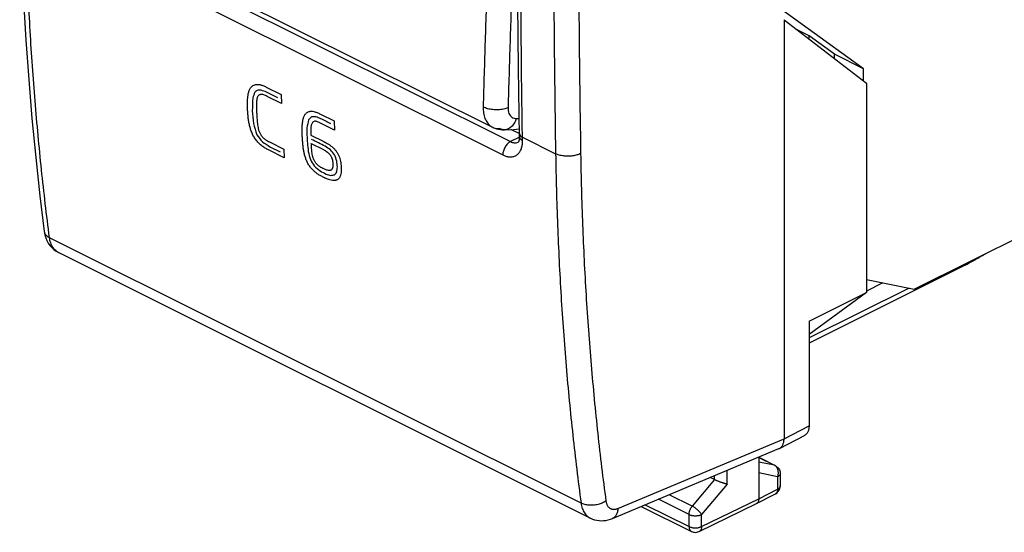
# Model space of a CAD drawing. Units: millimetres. Extents: x -28.6 to 24.1, y -26.7 to 34.2.
# Drawn here: x -25.1 to 2.5, y -26.7 to -12.3 of the extents above; entities that cross this region are included whole.
import ezdxf

# ---------------------------------------------------------------- set-up
doc = ezdxf.new("R2010")
doc.units = ezdxf.units.MM
doc.header["$LTSCALE"] = 16.335
doc.layers.get('0').update_dxf_attribs({"linetype": 'CONTINUOUS'})

msp = doc.modelspace()

# ---------------------------------------------------------------- linework, layer by layer
at = {"color": 7, "linetype": 'CONTINUOUS'}
for p, q in [((-23.35, -9.587), (-11.84, -15.342)), ((-1.446, -13.706), (-6.042, -10.375)), ((-3.673, -12.33), (-1.36, -14.112)), ((-3.673, -12.33), (-3.673, -24.079)), ((-2.966, -12.787), (-3.289, -12.626)), ((-2.259, -13.3), (-2.966, -12.787)), ((-2.966, -12.874), (-2.966, -12.787)), ((-1.446, -13.706), (-2.259, -13.3)), ((-2.259, -13.419), (-2.259, -13.3)), ((-1.446, -14.046), (-1.446, -13.706)), ((-1.36, -14.112), (-1.36, -19.982)), ((-11.09, -15.525), (-11.325, -15.408)), ((-11.118, -15.764), (-11.117, -15.763)), ((-0.032, -19.889), (7.959, -15.894)), ((-24.395, -18.266), (-24.395, -18.266)), ((-9.105, -26.302), (-23.999, -18.856)), ((1.397, -19.209), (-2.972, -21.399)), ((-1.36, -19.614), (-0.032, -19.889)), ((-0.909, -19.707), (-1.36, -19.941)), ((-0.166, -19.861), (-2.972, -21.253)), ((-1.36, -19.982), (-2.972, -21.151)), ((-2.972, -20.785), (-1.36, -19.982)), ((-2.972, -20.785), (-2.972, -23.718)), ((-3.801, -24.349), (-3.1, -23.987)), ((-8.479, -26.312), (-3.815, -24.354)), ((-4.38, -24.592), (-4.38, -25.761)), ((-4.38, -24.599), (-3.918, -24.831)), ((-3.918, -24.831), (-3.894, -24.845)), ((-3.78, -25.054), (-3.78, -25.402)), ((-5.623, -25.224), (-5.743, -25.164)), ((-4.444, -25.895), (-3.916, -25.624)), ((-6.048, -26.677), (-4.446, -25.896)), ((-4.444, -25.895), (-4.446, -25.896)), ((-7.673, -25.974), (-6.269, -26.675))]:
    msp.add_line(p, q, dxfattribs=at)
at = {"color": 9, "linetype": 'CONTINUOUS'}
for p, q in [((-23.216, -9.808), (-11.337, -15.747)), ((-23.428, -10.181), (-11.549, -16.121)), ((-18.177, -14.218), (-17.759, -14.427)), ((-17.856, -14.516), (-18.166, -14.361)), ((-17.749, -14.681), (-18.149, -14.48)), ((-17.759, -14.427), (-17.749, -14.681)), ((-16.661, -14.977), (-16.277, -15.169)), ((-16.277, -15.169), (-16.266, -15.427)), ((-16.266, -15.427), (-16.696, -15.212)), ((-16.929, -15.563), (-16.567, -15.745)), ((-11.085, -15.621), (-11.337, -15.747)), ((-10.999, -15.624), (-10.072, -16.088)), ((-17.671, -16.202), (-18.113, -15.981)), ((-18.085, -15.758), (-17.685, -15.958)), ((-18.073, -15.891), (-17.783, -16.036)), ((-17.685, -15.958), (-17.671, -16.202)), ((-16.915, -15.802), (-16.575, -15.973)), ((-9.359, -25.886), (-24.249, -18.441)), ((-3.673, -24.079), (-2.972, -23.718)), ((-8.326, -26.031), (-3.674, -24.079)), ((-4.38, -24.603), (-3.941, -24.823)), ((-3.941, -24.823), (-4.38, -24.732)), ((-5.27, -25.349), (-5.27, -24.965)), ((-3.852, -25.142), (-4.38, -25.034)), ((-3.78, -25.054), (-3.78, -25.054)), ((-5.623, -25.223), (-6.246, -25.969)), ((-5.27, -25.349), (-5.982, -26.201)), ((-5.623, -25.224), (-5.623, -25.113)), ((-3.852, -25.142), (-3.852, -25.49)), ((-6.246, -25.969), (-6.891, -25.646)), ((-4.38, -25.761), (-3.852, -25.49)), ((-3.78, -25.402), (-3.78, -25.402)), ((-6.334, -26.2), (-7.191, -25.772)), ((-5.982, -26.541), (-4.38, -25.761)), ((-7.561, -25.927), (-6.334, -26.54)), ((-6.334, -26.54), (-6.334, -26.2)), ((-5.982, -26.541), (-5.982, -26.201)), ((-6.048, -26.676), (-6.048, -26.677))]:
    msp.add_line(p, q, dxfattribs=at)
at = {"color": 7, "linetype": 'CONTINUOUS'}
for points in [[(-11.085, -15.609), (-11.112, -13.702), (-11.131, -11.884), (-11.143, -10.062), (-11.15, -8.237), (-11.15, -6.408), (-11.143, -4.577), (-11.131, -2.742), (-11.112, -0.905), (-11.087, 0.936)], [(-25.083, -8.478), (-25.061, -9.541), (-25.024, -10.67), (-24.973, -11.79), (-24.909, -12.903), (-24.831, -14.008), (-24.74, -15.104), (-24.635, -16.192), (-24.517, -17.271), (-24.395, -18.266)], [(-11.841, -15.342), (-11.828, -15.348), (-11.778, -15.37), (-11.726, -15.387), (-11.672, -15.401), (-11.617, -15.41), (-11.561, -15.415), (-11.507, -15.416)], [(-11.507, -15.416), (-11.244, -15.405), (-11.088, -15.39)], [(-11.085, -15.609), (-11.085, -15.639), (-11.088, -15.67), (-11.092, -15.698), (-11.098, -15.723), (-11.106, -15.743), (-11.112, -15.756), (-11.117, -15.762), (-11.117, -15.763)], [(-24.395, -18.266), (-24.377, -18.362), (-24.352, -18.446), (-24.32, -18.523)], [(-24.32, -18.523), (-24.282, -18.594), (-24.236, -18.66), (-24.185, -18.719), (-24.128, -18.772), (-24.065, -18.817), (-23.998, -18.856)], [(-3.894, -24.845), (-3.871, -24.861), (-3.85, -24.881), (-3.831, -24.902), (-3.816, -24.926)], [(-3.816, -24.926), (-3.802, -24.951), (-3.792, -24.978), (-3.784, -25.007), (-3.781, -25.036), (-3.78, -25.054)], [(-3.916, -25.624), (-3.906, -25.619), (-3.879, -25.601), (-3.855, -25.58), (-3.833, -25.556), (-3.815, -25.529), (-3.8, -25.5)], [(-3.8, -25.5), (-3.789, -25.469), (-3.782, -25.436), (-3.78, -25.402)], [(-9.106, -26.302), (-9.093, -26.308), (-9.037, -26.332), (-8.978, -26.351), (-8.918, -26.365), (-8.855, -26.373), (-8.792, -26.376), (-8.727, -26.374), (-8.662, -26.366), (-8.596, -26.352), (-8.53, -26.332), (-8.48, -26.312)], [(-6.269, -26.675), (-6.241, -26.687), (-6.211, -26.696), (-6.18, -26.701), (-6.148, -26.702), (-6.116, -26.698), (-6.086, -26.691), (-6.056, -26.68), (-6.048, -26.676)]]:
    msp.add_lwpolyline(points, dxfattribs=at)
at = {"color": 9, "linetype": 'CONTINUOUS'}
for points, knots in [([(-10.999, -15.624), (-11.027, -13.806), (-11.065, -10.158), (-11.065, -4.673), (-11.027, -1.007), (-10.999, 0.83)], [0, 0, 0, 0, 0.331613, 0.66494, 1, 1, 1, 1]), ([(-10.072, 0.367), (-10.093, -1.012), (-10.126, -3.765), (-10.142, -7.887), (-10.126, -11.993), (-10.093, -14.724), (-10.072, -16.088)], [0, 0, 0, 0, 0.251433, 0.501905, 0.751425, 1, 1, 1, 1]), ([(-9.371, 0.355), (-9.392, -1.022), (-9.425, -3.772), (-9.441, -7.89), (-9.425, -11.991), (-9.393, -14.721), (-9.371, -16.083)], [0, 0, 0, 0, 0.251433, 0.501905, 0.751425, 1, 1, 1, 1]), ([(-24.249, -18.441), (-24.33, -17.808), (-24.479, -16.531), (-24.659, -14.6), (-24.797, -12.641), (-24.892, -10.657), (-24.926, -9.325), (-24.936, -8.655)], [0, 0, 0, 0, 0.195191, 0.392818, 0.592852, 0.79526, 1, 1, 1, 1]), ([(-11.917, -9.211), (-11.941, -9.83), (-11.986, -11.069), (-12.047, -12.924), (-12.084, -14.161), (-12.101, -14.778)], [0, 0, 0, 0, 0.333885, 0.667218, 1, 1, 1, 1]), ([(-11.219, -9.236), (-11.243, -9.854), (-11.288, -11.091), (-11.349, -12.945), (-11.386, -14.18), (-11.403, -14.797)], [0, 0, 0, 0, 0.333885, 0.667218, 1, 1, 1, 1]), ([(-18.113, -15.981, 0.188), (-18.143, -15.966, 0.161), (-18.204, -15.933, 0.11), (-18.291, -15.875, 0.045), (-18.376, -15.803, -0.007), (-18.44, -15.731, -0.034), (-18.487, -15.667, -0.046), (-18.52, -15.617, -0.05), (-18.549, -15.565, -0.048), (-18.574, -15.512, -0.041), (-18.595, -15.458, -0.029), (-18.62, -15.385, -0.008), (-18.645, -15.294, 0.027), (-18.667, -15.184, 0.078), (-18.683, -15.073, 0.137), (-18.693, -14.962, 0.202), (-18.7, -14.851, 0.271), (-18.704, -14.741, 0.343), (-18.704, -14.632, 0.419), (-18.698, -14.526, 0.499), (-18.685, -14.427, 0.582), (-18.663, -14.337, 0.67), (-18.631, -14.258, 0.763), (-18.582, -14.197, 0.863), (-18.518, -14.157, 0.967), (-18.444, -14.14, 1.068), (-18.36, -14.148, 1.163), (-18.271, -14.175, 1.252), (-18.209, -14.202, 1.308), (-18.177, -14.218, 1.335)], [0, 0, 0, 0, 0.041667, 0.083333, 0.125, 0.166667, 0.1875, 0.208333, 0.229167, 0.25, 0.270833, 0.291667, 0.333333, 0.375, 0.416667, 0.458333, 0.5, 0.541667, 0.583333, 0.625, 0.666667, 0.708333, 0.75, 0.791667, 0.833333, 0.875, 0.916667, 0.958333, 1, 1, 1, 1]), ([(-18.149, -14.48, 1.192), (-18.167, -14.472, 1.177), (-18.201, -14.455, 1.147), (-18.249, -14.435, 1.102), (-18.287, -14.426, 1.063), (-18.315, -14.424, 1.031), (-18.334, -14.426, 1.007), (-18.351, -14.43, 0.983), (-18.373, -14.439, 0.951), (-18.395, -14.455, 0.913), (-18.415, -14.481, 0.87), (-18.429, -14.512, 0.833), (-18.437, -14.544, 0.801), (-18.443, -14.577, 0.772), (-18.446, -14.609, 0.747), (-18.448, -14.641, 0.722), (-18.449, -14.672, 0.699), (-18.45, -14.714, 0.67), (-18.45, -14.766, 0.633), (-18.449, -14.83, 0.59), (-18.447, -14.895, 0.548), (-18.445, -14.938, 0.521), (-18.444, -14.959, 0.507)], [0, 0, 0, 0, 0.045455, 0.090909, 0.136364, 0.159091, 0.181818, 0.204545, 0.227273, 0.272727, 0.318182, 0.363636, 0.409091, 0.454545, 0.5, 0.545455, 0.590909, 0.636364, 0.727273, 0.818182, 0.909091, 1, 1, 1, 1]), ([(-12.101, -14.778), (-12.102, -14.834), (-12.096, -14.942), (-12.058, -15.095), (-11.99, -15.224), (-11.892, -15.32), (-11.773, -15.376), (-11.686, -15.385), (-11.643, -15.384)], [0, 0, 0, 0, 0.195087, 0.377839, 0.545642, 0.700652, 0.84955, 1, 1, 1, 1]), ([(-11.403, -14.797), (-11.443, -14.815), (-11.534, -14.843), (-11.678, -14.86), (-11.829, -14.856), (-11.972, -14.831), (-12.061, -14.799), (-12.101, -14.778)], [0, 0, 0, 0, 0.185275, 0.392386, 0.607265, 0.814499, 1, 1, 1, 1]), ([(-11.403, -14.797), (-11.404, -14.825), (-11.401, -14.879), (-11.382, -14.955), (-11.347, -15.02), (-11.298, -15.068), (-11.238, -15.096), (-11.194, -15.101), (-11.173, -15.101)], [0, 0, 0, 0, 0.193518, 0.375795, 0.543624, 0.699151, 0.849003, 1, 1, 1, 1]), ([(-18.444, -14.959, 0.507), (-18.442, -14.989, 0.488), (-18.439, -15.047, 0.451), (-18.434, -15.127, 0.403), (-18.427, -15.202, 0.358), (-18.419, -15.275, 0.316), (-18.41, -15.336, 0.283), (-18.4, -15.387, 0.26), (-18.39, -15.425, 0.246), (-18.377, -15.464, 0.234), (-18.36, -15.502, 0.228), (-18.34, -15.54, 0.226), (-18.317, -15.575, 0.228), (-18.291, -15.609, 0.236), (-18.264, -15.639, 0.247), (-18.236, -15.666, 0.263), (-18.206, -15.689, 0.283), (-18.176, -15.709, 0.305), (-18.136, -15.732, 0.337), (-18.106, -15.748, 0.363), (-18.085, -15.758, 0.381)], [0, 0, 0, 0, 0.083333, 0.166667, 0.25, 0.333333, 0.416667, 0.458333, 0.5, 0.541667, 0.583333, 0.625, 0.666667, 0.708333, 0.75, 0.791667, 0.833333, 0.875, 0.916667, 1, 1, 1, 1]), ([(-17.164, -15.634, 1.591), (-17.167, -15.589, 1.619), (-17.17, -15.504, 1.674), (-17.17, -15.389, 1.753), (-17.167, -15.283, 1.831), (-17.158, -15.184, 1.909), (-17.14, -15.093, 1.993), (-17.107, -15.014, 2.086), (-17.069, -14.96, 2.168), (-17.031, -14.928, 2.236), (-16.999, -14.91, 2.287), (-16.963, -14.899, 2.337), (-16.911, -14.894, 2.403), (-16.84, -14.904, 2.481), (-16.753, -14.933, 2.567), (-16.692, -14.961, 2.622), (-16.661, -14.977, 2.648)], [0, 0, 0, 0, 0.083333, 0.166667, 0.25, 0.333333, 0.416667, 0.5, 0.583333, 0.625, 0.666667, 0.708333, 0.75, 0.833333, 0.916667, 1, 1, 1, 1]), ([(-11.173, -15.101), (-11.186, -15.147), (-11.222, -15.234), (-11.306, -15.34), (-11.413, -15.406), (-11.532, -15.424), (-11.609, -15.402), (-11.643, -15.384)], [0, 0, 0, 0, 0.229889, 0.440961, 0.63335, 0.815167, 1, 1, 1, 1]), ([(-16.587, -16.744, 1.509), (-16.596, -16.739, 1.501), (-16.63, -16.722, 1.472), (-16.69, -16.688, 1.423), (-16.769, -16.635, 1.364), (-16.847, -16.572, 1.314), (-16.92, -16.496, 1.279), (-16.983, -16.409, 1.264), (-17.035, -16.315, 1.268), (-17.074, -16.218, 1.29), (-17.103, -16.12, 1.324), (-17.123, -16.025, 1.366), (-17.139, -15.933, 1.412), (-17.15, -15.839, 1.464), (-17.159, -15.741, 1.523), (-17.163, -15.67, 1.567), (-17.164, -15.634, 1.591)], [0, 0, 0, 0, 0.025, 0.1, 0.175, 0.25, 0.325, 0.4, 0.475, 0.55, 0.625, 0.7, 0.775, 0.85, 0.925, 1, 1, 1, 1]), ([(-11.549, -16.121), (-11.522, -16.134), (-11.467, -16.157), (-11.378, -16.178), (-11.285, -16.177), (-11.196, -16.151), (-11.118, -16.096), (-11.058, -16.016), (-11.019, -15.921), (-11, -15.819), (-10.997, -15.75), (-10.997, -15.715)], [0, 0, 0, 0, 0.103458, 0.208682, 0.314887, 0.420091, 0.52736, 0.64069, 0.760614, 0.880879, 1, 1, 1, 1]), ([(-11.087, -15.518), (-11.086, -15.538), (-11.073, -15.567), (-11.053, -15.588), (-11.047, -15.593)], [0, 0, 0, 0, 0.714595, 1, 1, 1, 1]), ([(-11.085, -15.609), (-11.085, -15.629), (-11.063, -15.677), (-11.021, -15.703), (-10.997, -15.715)], [0, 0, 0, 0, 0.429848, 1, 1, 1, 1]), ([(-10.997, -15.715), (-10.997, -15.7), (-10.998, -15.67), (-10.998, -15.639), (-10.999, -15.624)], [0, 0, 0, 0, 0.499938, 1, 1, 1, 1]), ([(-16.589, -16.502, 1.68), (-16.608, -16.492, 1.664), (-16.635, -16.478, 1.641), (-16.671, -16.455, 1.612), (-16.698, -16.437, 1.593), (-16.725, -16.415, 1.576), (-16.751, -16.391, 1.562), (-16.775, -16.363, 1.552), (-16.797, -16.334, 1.545), (-16.817, -16.302, 1.543), (-16.836, -16.269, 1.544), (-16.851, -16.236, 1.549), (-16.864, -16.202, 1.558), (-16.874, -16.168, 1.569), (-16.884, -16.123, 1.588), (-16.893, -16.069, 1.616), (-16.901, -16.006, 1.65), (-16.907, -15.942, 1.688), (-16.912, -15.876, 1.729), (-16.914, -15.827, 1.76), (-16.915, -15.802, 1.776)], [0, 0, 0, 0, 0.083333, 0.125, 0.166667, 0.208333, 0.25, 0.291667, 0.333333, 0.375, 0.416667, 0.458333, 0.5, 0.541667, 0.583333, 0.666667, 0.75, 0.833333, 0.916667, 1, 1, 1, 1]), ([(-16.575, -15.973, 2.071), (-16.559, -15.981, 2.085), (-16.528, -15.997, 2.111), (-16.484, -16.025, 2.144), (-16.443, -16.058, 2.171), (-16.406, -16.095, 2.19), (-16.38, -16.129, 2.198), (-16.363, -16.158, 2.198), (-16.352, -16.18, 2.196), (-16.343, -16.201, 2.192), (-16.336, -16.221, 2.187), (-16.33, -16.241, 2.18), (-16.324, -16.266, 2.17), (-16.318, -16.296, 2.156), (-16.315, -16.322, 2.141), (-16.313, -16.342, 2.129), (-16.312, -16.361, 2.118), (-16.311, -16.384, 2.103), (-16.311, -16.408, 2.086), (-16.312, -16.432, 2.068), (-16.314, -16.454, 2.05), (-16.317, -16.475, 2.031), (-16.323, -16.495, 2.01), (-16.33, -16.512, 1.988), (-16.34, -16.528, 1.965), (-16.352, -16.541, 1.942), (-16.366, -16.55, 1.917), (-16.383, -16.556, 1.893), (-16.4, -16.559, 1.87), (-16.425, -16.559, 1.84), (-16.456, -16.554, 1.805), (-16.497, -16.542, 1.764), (-16.54, -16.525, 1.723), (-16.572, -16.51, 1.695), (-16.589, -16.502, 1.68)], [0, 0, 0, 0, 0.03125, 0.0625, 0.09375, 0.125, 0.15625, 0.171875, 0.1875, 0.203125, 0.21875, 0.234375, 0.25, 0.28125, 0.3125, 0.328125, 0.34375, 0.375, 0.40625, 0.4375, 0.46875, 0.5, 0.53125, 0.5625, 0.59375, 0.625, 0.65625, 0.6875, 0.71875, 0.75, 0.8125, 0.875, 0.9375, 1, 1, 1, 1]), ([(-16.567, -15.745, 2.239), (-16.543, -15.756, 2.259), (-16.498, -15.78, 2.298), (-16.434, -15.818, 2.349), (-16.372, -15.861, 2.395), (-16.312, -15.909, 2.433), (-16.255, -15.966, 2.463), (-16.203, -16.032, 2.48), (-16.16, -16.107, 2.481), (-16.127, -16.185, 2.466), (-16.105, -16.261, 2.44), (-16.09, -16.339, 2.404), (-16.082, -16.405, 2.367), (-16.078, -16.46, 2.333), (-16.076, -16.502, 2.306), (-16.076, -16.544, 2.277), (-16.078, -16.599, 2.235), (-16.085, -16.653, 2.188), (-16.098, -16.701, 2.139), (-16.111, -16.734, 2.1), (-16.127, -16.762, 2.059), (-16.146, -16.787, 2.018), (-16.169, -16.808, 1.975), (-16.195, -16.823, 1.932), (-16.224, -16.833, 1.89), (-16.265, -16.84, 1.834), (-16.321, -16.839, 1.766), (-16.391, -16.824, 1.691), (-16.463, -16.8, 1.62), (-16.529, -16.773, 1.56), (-16.571, -16.752, 1.523), (-16.587, -16.744, 1.509)], [0, 0, 0, 0, 0.044118, 0.088235, 0.132353, 0.176471, 0.220588, 0.264706, 0.308824, 0.352941, 0.397059, 0.441176, 0.485294, 0.507353, 0.529412, 0.551471, 0.573529, 0.617647, 0.639706, 0.661765, 0.683824, 0.705882, 0.727941, 0.75, 0.772059, 0.794118, 0.838235, 0.882353, 0.926471, 0.970588, 1, 1, 1, 1]), ([(-11.337, -15.747), (-11.368, -15.763), (-11.426, -15.809), (-11.493, -15.901), (-11.538, -16.007), (-11.55, -16.084), (-11.549, -16.121)], [0, 0, 0, 0, 0.230337, 0.489748, 0.754793, 1, 1, 1, 1]), ([(-11.337, -15.747), (-11.32, -15.756), (-11.285, -15.77), (-11.23, -15.783), (-11.173, -15.783), (-11.136, -15.772), (-11.118, -15.764), (-11.118, -15.764)], [0, 0, 0, 0, 0.2459, 0.495406, 0.746199, 0.993275, 1, 1, 1, 1]), ([(-9.371, -16.083), (-9.387, -16.091), (-9.421, -16.106), (-9.475, -16.124), (-9.533, -16.139), (-9.595, -16.15), (-9.658, -16.157), (-9.722, -16.159), (-9.787, -16.158), (-9.85, -16.152), (-9.911, -16.142), (-9.969, -16.128), (-10.022, -16.11), (-10.056, -16.096), (-10.072, -16.088)], [0, 0, 0, 0, 0.074791, 0.154305, 0.237774, 0.324288, 0.412837, 0.502345, 0.591711, 0.679833, 0.765652, 0.848178, 0.926535, 1, 1, 1, 1]), ([(-10.072, -16.088), (-10.061, -16.758), (-10.025, -18.09), (-9.927, -20.076), (-9.785, -22.037), (-9.598, -23.972), (-9.444, -25.251), (-9.359, -25.886)], [0, 0, 0, 0, 0.204544, 0.406846, 0.606874, 0.8046, 1, 1, 1, 1]), ([(-9.371, -16.083), (-9.36, -16.749), (-9.325, -18.074), (-9.227, -20.049), (-9.085, -21.999), (-8.9, -23.923), (-8.747, -25.195), (-8.663, -25.826)], [0, 0, 0, 0, 0.204543, 0.406845, 0.606873, 0.804599, 1, 1, 1, 1]), ([(-24.395, -18.266), (-24.394, -18.273), (-24.39, -18.292), (-24.379, -18.323), (-24.357, -18.357), (-24.327, -18.389), (-24.291, -18.418), (-24.263, -18.434), (-24.249, -18.441)], [0, 0, 0, 0, 0.082185, 0.245179, 0.415458, 0.596652, 0.791125, 1, 1, 1, 1]), ([(-24.033, -18.836), (-24.048, -18.827), (-24.078, -18.804), (-24.12, -18.762), (-24.158, -18.711), (-24.19, -18.652), (-24.217, -18.587), (-24.237, -18.516), (-24.245, -18.467), (-24.249, -18.441)], [0, 0, 0, 0, 0.11121, 0.243486, 0.380661, 0.524111, 0.674819, 0.83337, 1, 1, 1, 1]), ([(-23.999, -18.856), (-24.008, -18.851), (-24.02, -18.844), (-24.031, -18.837), (-24.033, -18.836)], [0, 0, 0, 0, 0.791901, 1, 1, 1, 1]), ([(-3.918, -24.831), (-3.919, -24.83), (-3.927, -24.826), (-3.935, -24.824), (-3.941, -24.823)], [0, 0, 0, 0, 0.186244, 1, 1, 1, 1]), ([(-3.855, -24.917), (-3.856, -24.913), (-3.863, -24.901), (-3.875, -24.88), (-3.894, -24.856), (-3.914, -24.839), (-3.928, -24.83), (-3.933, -24.827)], [0, 0, 0, 0, 0.088601, 0.348329, 0.599138, 0.841913, 1, 1, 1, 1]), ([(-3.84, -24.958), (-3.842, -24.951), (-3.847, -24.937), (-3.852, -24.923), (-3.855, -24.917)], [0, 0, 0, 0, 0.505173, 1, 1, 1, 1]), ([(-3.852, -25.142), (-3.848, -25.131), (-3.841, -25.108), (-3.834, -25.073), (-3.831, -25.038), (-3.832, -25.015), (-3.833, -25.003)], [0, 0, 0, 0, 0.250705, 0.502238, 0.752636, 1, 1, 1, 1]), ([(-3.78, -25.054), (-3.78, -25.057), (-3.78, -25.066), (-3.785, -25.081), (-3.795, -25.098), (-3.81, -25.115), (-3.829, -25.13), (-3.844, -25.138), (-3.852, -25.142)], [0, 0, 0, 0, 0.069905, 0.223265, 0.388746, 0.571822, 0.775348, 1, 1, 1, 1]), ([(-3.833, -25.003), (-3.834, -24.992), (-3.836, -24.977), (-3.84, -24.962), (-3.84, -24.958)], [0, 0, 0, 0, 0.753061, 1, 1, 1, 1]), ([(-3.852, -25.49), (-3.852, -25.5), (-3.853, -25.519), (-3.858, -25.546), (-3.867, -25.571), (-3.879, -25.593), (-3.894, -25.61), (-3.907, -25.62), (-3.915, -25.624), (-3.916, -25.624)], [0, 0, 0, 0, 0.191076, 0.369717, 0.53593, 0.690852, 0.836893, 0.977696, 1, 1, 1, 1]), ([(-3.78, -25.402), (-3.78, -25.405), (-3.78, -25.414), (-3.785, -25.429), (-3.795, -25.446), (-3.81, -25.462), (-3.829, -25.477), (-3.844, -25.486), (-3.852, -25.49)], [0, 0, 0, 0, 0.070231, 0.223536, 0.388956, 0.571965, 0.775423, 1, 1, 1, 1]), ([(-8.663, -25.826), (-8.678, -25.836), (-8.712, -25.856), (-8.766, -25.882), (-8.823, -25.903), (-8.884, -25.92), (-8.947, -25.933), (-9.011, -25.941), (-9.075, -25.944), (-9.138, -25.942), (-9.199, -25.935), (-9.257, -25.924), (-9.31, -25.907), (-9.344, -25.893), (-9.359, -25.886)], [0, 0, 0, 0, 0.078108, 0.160027, 0.245038, 0.332304, 0.420904, 0.509871, 0.598227, 0.685012, 0.769323, 0.850349, 0.92741, 1, 1, 1, 1]), ([(-9.359, -25.886), (-9.356, -25.911), (-9.347, -25.961), (-9.327, -26.032), (-9.3, -26.097), (-9.267, -26.156), (-9.229, -26.208), (-9.184, -26.252), (-9.142, -26.282), (-9.115, -26.297), (-9.106, -26.302)], [0, 0, 0, 0, 0.152646, 0.298116, 0.43666, 0.568839, 0.695567, 0.818095, 0.937973, 1, 1, 1, 1]), ([(-8.663, -25.826), (-8.661, -25.839), (-8.656, -25.864), (-8.646, -25.899), (-8.633, -25.932), (-8.616, -25.961), (-8.596, -25.987), (-8.574, -26.01), (-8.549, -26.028), (-8.522, -26.042), (-8.492, -26.051), (-8.461, -26.056), (-8.428, -26.057), (-8.394, -26.053), (-8.36, -26.044), (-8.337, -26.036), (-8.326, -26.031)], [0, 0, 0, 0, 0.082365, 0.160973, 0.235913, 0.307492, 0.376207, 0.442731, 0.507894, 0.57263, 0.637907, 0.70465, 0.773672, 0.845627, 0.920987, 1, 1, 1, 1]), ([(-8.326, -26.031), (-8.326, -26.049), (-8.329, -26.082), (-8.339, -26.131), (-8.354, -26.176), (-8.373, -26.216), (-8.396, -26.25), (-8.424, -26.279), (-8.452, -26.3), (-8.472, -26.309), (-8.479, -26.312)], [0, 0, 0, 0, 0.154208, 0.300664, 0.439096, 0.569691, 0.693168, 0.810823, 0.924512, 1, 1, 1, 1]), ([(-6.334, -26.2), (-6.334, -26.191), (-6.333, -26.171), (-6.328, -26.141), (-6.321, -26.11), (-6.311, -26.08), (-6.298, -26.05), (-6.283, -26.021), (-6.265, -25.994), (-6.253, -25.977), (-6.246, -25.969)], [0, 0, 0, 0, 0.115057, 0.235315, 0.359762, 0.487201, 0.61633, 0.745773, 0.874153, 1, 1, 1, 1]), ([(-6.334, -26.2), (-6.325, -26.205), (-6.307, -26.213), (-6.277, -26.222), (-6.245, -26.229), (-6.211, -26.234), (-6.176, -26.237), (-6.14, -26.237), (-6.105, -26.234), (-6.071, -26.23), (-6.039, -26.222), (-6.009, -26.213), (-5.99, -26.205), (-5.982, -26.201)], [0, 0, 0, 0, 0.08066, 0.167178, 0.258529, 0.353479, 0.450655, 0.548602, 0.645837, 0.740902, 0.832416, 0.919144, 1, 1, 1, 1]), ([(-5.982, -26.201), (-5.986, -26.193), (-5.996, -26.178), (-6.014, -26.156), (-6.035, -26.133), (-6.058, -26.109), (-6.083, -26.085), (-6.109, -26.062), (-6.136, -26.039), (-6.164, -26.018), (-6.192, -26), (-6.219, -25.983), (-6.237, -25.973), (-6.246, -25.969)], [0, 0, 0, 0, 0.072431, 0.153412, 0.241601, 0.335442, 0.433224, 0.533133, 0.633302, 0.731857, 0.826965, 0.916881, 1, 1, 1, 1]), ([(-6.334, -26.54), (-6.325, -26.545), (-6.307, -26.553), (-6.277, -26.562), (-6.245, -26.569), (-6.211, -26.574), (-6.176, -26.577), (-6.14, -26.577), (-6.105, -26.574), (-6.071, -26.57), (-6.039, -26.562), (-6.009, -26.553), (-5.99, -26.545), (-5.982, -26.541)], [0, 0, 0, 0, 0.080555, 0.167066, 0.258411, 0.353361, 0.450538, 0.54849, 0.645731, 0.740806, 0.832335, 0.919078, 1, 1, 1, 1]), ([(-6.334, -26.54), (-6.334, -26.55), (-6.333, -26.569), (-6.328, -26.597), (-6.319, -26.622), (-6.307, -26.643), (-6.292, -26.661), (-6.279, -26.67), (-6.271, -26.675), (-6.269, -26.675)], [0, 0, 0, 0, 0.189309, 0.366381, 0.531174, 0.684736, 0.829361, 0.96856, 1, 1, 1, 1]), ([(-5.982, -26.541), (-5.982, -26.551), (-5.983, -26.57), (-5.988, -26.598), (-5.997, -26.623), (-6.009, -26.644), (-6.024, -26.662), (-6.038, -26.671), (-6.046, -26.676), (-6.048, -26.676)], [0, 0, 0, 0, 0.189192, 0.366141, 0.530761, 0.684065, 0.82832, 0.967029, 1, 1, 1, 1])]:
    msp.add_open_spline(points, degree=3, knots=knots, dxfattribs=at)
for points in [[(-18.432, -14.311, 0.966), (-18.454, -14.328, 0.929), (-18.475, -14.344, 0.891), (-18.497, -14.361, 0.854)], [(-18.316, -14.306, 1.109), (-18.355, -14.308, 1.061), (-18.393, -14.309, 1.014), (-18.432, -14.311, 0.966)], [(-18.166, -14.361, 1.253), (-18.216, -14.343, 1.205), (-18.266, -14.325, 1.157), (-18.316, -14.306, 1.109)], [(-18.556, -14.523, 0.672), (-18.56, -14.645, 0.584), (-18.563, -14.766, 0.496), (-18.567, -14.886, 0.408)], [(-18.497, -14.361, 0.854), (-18.517, -14.415, 0.793), (-18.536, -14.469, 0.733), (-18.556, -14.523, 0.672)], [(-18.567, -14.886, 0.408), (-18.557, -15.003, 0.339), (-18.547, -15.12, 0.27), (-18.537, -15.236, 0.2)], [(-16.996, -15.14, 2.135), (-17.009, -15.213, 2.069), (-17.023, -15.285, 2.003), (-17.036, -15.357, 1.937)], [(-16.911, -15.052, 2.296), (-16.939, -15.081, 2.242), (-16.968, -15.111, 2.189), (-16.996, -15.14, 2.135)], [(-16.789, -15.051, 2.444), (-16.83, -15.051, 2.395), (-16.87, -15.052, 2.346), (-16.911, -15.052, 2.296)], [(-16.37, -15.247, 2.816), (-16.417, -15.221, 2.777), (-16.511, -15.171, 2.698), (-16.65, -15.105, 2.575), (-16.743, -15.068, 2.488), (-16.789, -15.051, 2.444)], [(-11.173, -15.101), (-11.144, -15.1), (-11.115, -15.099), (-11.086, -15.098)], [(-18.537, -15.236, 0.2), (-18.506, -15.342, 0.163), (-18.475, -15.449, 0.126), (-18.443, -15.555, 0.088)], [(-17.036, -15.357, 1.937), (-17.038, -15.424, 1.889), (-17.038, -15.562, 1.794), (-17.025, -15.786, 1.654), (-17.009, -15.944, 1.563), (-17, -16.025, 1.517)], [(-16.696, -15.212, 2.447), (-16.711, -15.204, 2.435), (-16.739, -15.192, 2.409), (-16.781, -15.179, 2.366), (-16.822, -15.177, 2.319), (-16.856, -15.189, 2.269), (-16.884, -15.213, 2.219), (-16.905, -15.247, 2.171), (-16.919, -15.29, 2.125), (-16.927, -15.337, 2.083), (-16.931, -15.388, 2.044), (-16.932, -15.441, 2.005), (-16.932, -15.499, 1.966), (-16.93, -15.541, 1.939), (-16.929, -15.563, 1.925)], [(-18.443, -15.555, 0.088), (-18.391, -15.622, 0.105), (-18.338, -15.688, 0.122), (-18.286, -15.755, 0.138)], [(-16.523, -15.879, 2.198), (-16.652, -15.814, 2.087), (-16.781, -15.75, 1.975), (-16.91, -15.685, 1.863)], [(-11.047, -15.593), (-11.032, -15.606), (-11.016, -15.616), (-10.999, -15.624)], [(-18.286, -15.755, 0.138), (-18.215, -15.8, 0.192), (-18.144, -15.846, 0.246), (-18.073, -15.891, 0.301)], [(-16.376, -15.979, 2.307), (-16.425, -15.946, 2.271), (-16.474, -15.913, 2.235), (-16.523, -15.879, 2.198)], [(-16.263, -16.114, 2.351), (-16.301, -16.069, 2.336), (-16.338, -16.024, 2.322), (-16.376, -15.979, 2.307)], [(-17, -16.025, 1.517), (-16.98, -16.099, 1.488), (-16.961, -16.174, 1.459), (-16.941, -16.249, 1.43)], [(-16.941, -16.249, 1.43), (-16.906, -16.309, 1.43), (-16.87, -16.369, 1.431), (-16.834, -16.43, 1.432)], [(-16.199, -16.297, 2.301), (-16.22, -16.236, 2.317), (-16.242, -16.175, 2.334), (-16.263, -16.114, 2.351)], [(-16.834, -16.43, 1.432), (-16.779, -16.476, 1.466), (-16.725, -16.522, 1.499), (-16.671, -16.569, 1.532)], [(-16.202, -16.599, 2.084), (-16.196, -16.551, 2.125), (-16.19, -16.503, 2.166), (-16.184, -16.456, 2.207)], [(-16.184, -16.456, 2.207), (-16.189, -16.403, 2.238), (-16.194, -16.35, 2.269), (-16.199, -16.297, 2.301)], [(-16.671, -16.569, 1.532), (-16.614, -16.598, 1.581), (-16.557, -16.628, 1.629), (-16.5, -16.657, 1.678)], [(-16.5, -16.657, 1.678), (-16.456, -16.67, 1.722), (-16.413, -16.683, 1.767), (-16.369, -16.695, 1.811)], [(-16.369, -16.695, 1.811), (-16.333, -16.69, 1.859), (-16.297, -16.684, 1.907), (-16.261, -16.679, 1.955)], [(-16.261, -16.679, 1.955), (-16.241, -16.652, 1.998), (-16.222, -16.625, 2.041), (-16.202, -16.599, 2.084)], [(-3.933, -24.827), (-3.936, -24.825), (-3.939, -24.824), (-3.941, -24.823)]]:
    msp.add_open_spline(points, degree=3, dxfattribs=at)
at = {"color": 7, "linetype": 'CONTINUOUS'}
for points, knots in [([(1.397, -19.209), (1.416, -19.199), (1.457, -19.179), (1.52, -19.145), (1.588, -19.109), (1.661, -19.068), (1.74, -19.024), (1.823, -18.976), (1.905, -18.928), (1.96, -18.896), (1.985, -18.881)], [0, 0, 0, 0, 0.09788, 0.204081, 0.318625, 0.442382, 0.575361, 0.718318, 0.87116, 1, 1, 1, 1]), ([(-2.972, -23.718), (-2.972, -23.733), (-2.973, -23.764), (-2.98, -23.809), (-2.991, -23.85), (-3.006, -23.888), (-3.025, -23.921), (-3.048, -23.949), (-3.073, -23.971), (-3.091, -23.983), (-3.1, -23.987)], [0, 0, 0, 0, 0.150912, 0.295037, 0.431119, 0.559173, 0.681084, 0.797394, 0.90904, 1, 1, 1, 1]), ([(-3.759, -24.319), (-3.756, -24.316), (-3.744, -24.305), (-3.726, -24.282), (-3.707, -24.249), (-3.692, -24.212), (-3.681, -24.17), (-3.674, -24.126), (-3.673, -24.095), (-3.673, -24.079)], [0, 0, 0, 0, 0.045045, 0.184337, 0.330337, 0.483694, 0.646666, 0.819269, 1, 1, 1, 1]), ([(-3.815, -24.355), (-3.812, -24.354), (-3.807, -24.352), (-3.802, -24.349), (-3.801, -24.349)], [0, 0, 0, 0, 0.622301, 1, 1, 1, 1]), ([(-3.801, -24.349), (-3.792, -24.344), (-3.778, -24.335), (-3.764, -24.324), (-3.759, -24.319)], [0, 0, 0, 0, 0.551233, 1, 1, 1, 1]), ([(-5.27, -25.349), (-5.276, -25.348), (-5.289, -25.345), (-5.308, -25.34), (-5.329, -25.335), (-5.351, -25.328), (-5.375, -25.321), (-5.399, -25.313), (-5.425, -25.305), (-5.45, -25.296), (-5.477, -25.286), (-5.503, -25.276), (-5.529, -25.266), (-5.554, -25.256), (-5.578, -25.245), (-5.601, -25.234), (-5.616, -25.227), (-5.623, -25.223)], [0, 0, 0, 0, 0.048486, 0.101772, 0.159533, 0.221382, 0.286871, 0.355492, 0.426677, 0.499795, 0.57415, 0.648983, 0.723467, 0.796708, 0.867755, 0.935608, 1, 1, 1, 1]), ([(-4.38, -25.761), (-4.38, -25.771), (-4.381, -25.79), (-4.387, -25.818), (-4.395, -25.842), (-4.407, -25.864), (-4.423, -25.881), (-4.436, -25.891), (-4.443, -25.895), (-4.444, -25.895)], [0, 0, 0, 0, 0.191166, 0.369926, 0.536243, 0.691195, 0.837132, 0.977645, 1, 1, 1, 1])]:
    msp.add_open_spline(points, degree=3, knots=knots, dxfattribs=at)

doc.saveas('drawing.dxf')
